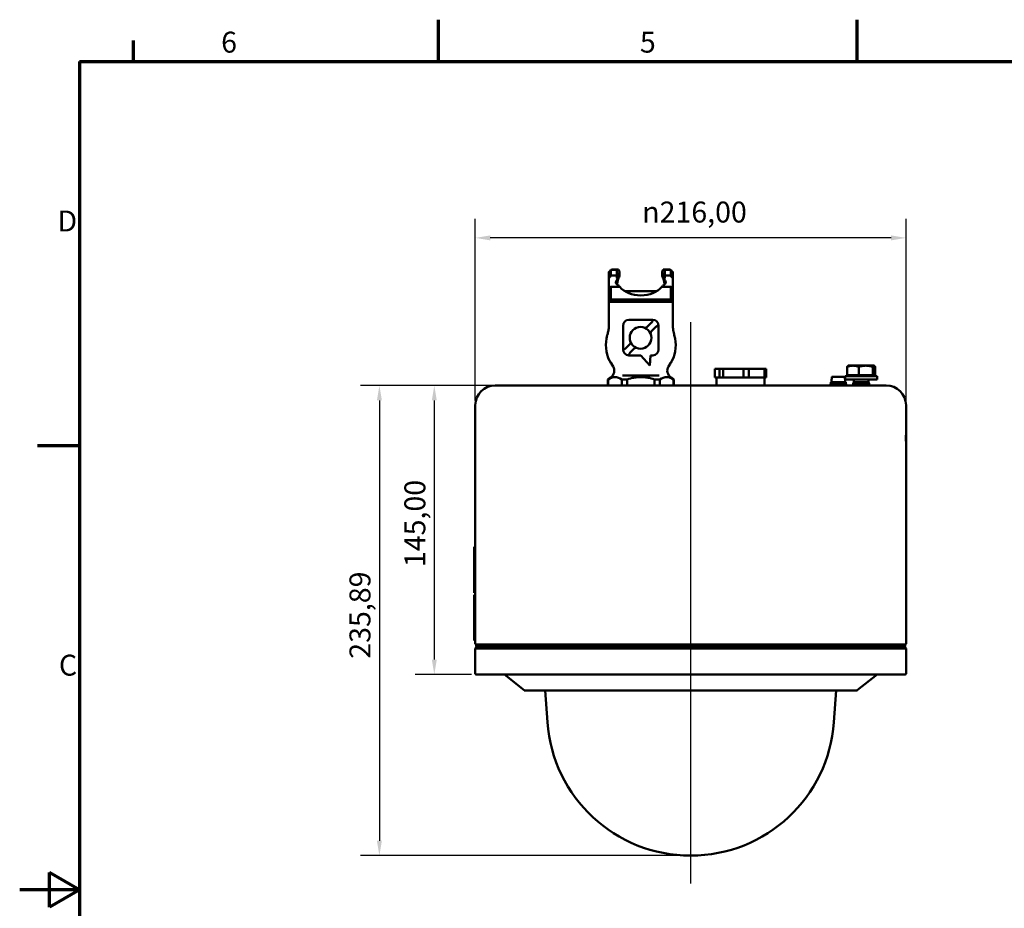
# Model space of a CAD drawing. Units: millimetres. Extents: x 0 to 1260, y 0 to 891.
# Drawn here: x 0 to 494, y 436 to 882 of the extents above; entities that cross this region are included whole.
import ezdxf

# ---------------------------------------------------------------- set-up
doc = ezdxf.new("R2010")
doc.units = ezdxf.units.MM
doc.header["$LTSCALE"] = 3
for name, color, linetype, lineweight in [('Bemaßung (ISO)', 7, 'Continuous', 25), ('Mittellinie (ISO)', 7, 'Continuous', 25), ('Rahmen (ISO)', 7, 'Continuous', 70), ('Sichtbar (ISO)', 7, 'Continuous', 50), ('Symbol (ISO)', 7, 'Continuous', 25)]:
    doc.layers.add(name, color=color, linetype=linetype, lineweight=lineweight)
doc.styles.add('Notiztext (DIN)', font='isocpeur.ttf')
doc.dimstyles.new('Standard (DIN)', dxfattribs={"dimscale": 3, "dimtxt": 3.5, "dimasz": 2.5, "dimexe": 3.175, "dimexo": 0.8, "dimgap": 0.8, "dimtad": 1, "dimrnd": 1e-08, "dimzin": 0, "dimtxsty": 'Notiztext (DIN)', "dimcen": 0.09, "dimdle": 10, "dimclrd": 256, "dimclre": 256, "dimclrt": 256, "dimadec": 0, "dimazin": 0, "dimtfac": 1, "dimtmove": 0, "dimatfit": 3, "dimfxl": 1, "dimtolj": 1, "dimtzin": 0, "dimlwd": -1, "dimlwe": -1, "dimarcsym": 0})

# ---------------------------------------------------------------- blocks, each defined once
blk = doc.blocks.new('Ränder Standardrahmen A3 faltbar')
at = {"layer": 'Rahmen (ISO)'}
for p, q in [((70, 287), (70, 294)), ((140, 287), (140, 294)), ((19, 287), (19, 290.5)), ((10, 287), (410, 287)), ((10, 287), (10, 10)), ((10, 222.75), (3, 222.75)), ((5, 145.61), (5, 151.39)), ((10, 148.5), (5, 151.39)), ((10, 148.5), (0, 148.5)), ((10, 148.5), (5, 145.61))]:
    blk.add_line(p, q, dxfattribs=at)
at = {"layer": 'Symbol (ISO)', "char_height": 3.5, "style": 'Notiztext (DIN)'}
for s, insert, attachment_point in [('6', (35, 287.4), 8), ('5', (105, 287.4), 8), ('D', (9.6, 259.88), 6), ('C', (9.6, 185.62), 6)]:
    blk.add_mtext(s, dxfattribs=dict(at, insert=insert, attachment_point=attachment_point))
blk = doc.blocks.new('*D6')
at = {"layer": 'Bemaßung (ISO)', "transparency": 16777216}
for p, q in [((228.48, 690.95), (228.48, 782.08)), ((444.48, 690.95), (444.48, 782.08)), ((436.98, 772.55), (235.98, 772.55))]:
    blk.add_line(p, q, dxfattribs=at)
for points in [[(235.98, 773.8), (235.98, 771.3), (228.48, 772.55)], [(436.98, 773.8), (436.98, 771.3), (444.48, 772.55)]]:
    blk.add_solid(points, dxfattribs=at)
at = {"layer": 'Defpoints', "color": 0, "transparency": 16777216}
for p in [(228.48, 772.55), (228.48, 688.55), (444.48, 688.55)]:
    blk.add_point(p, dxfattribs=at)
at = {"layer": 'Bemaßung (ISO)', "transparency": 16777216, "insert": (312.17, 790.75), "char_height": 10.5, "attachment_point": 1, "style": 'Notiztext (DIN)'}
blk.add_mtext('\\A1;{\\fAIGDT|b0|i0;\\ln}\\fISOCPEUR|b0|i0;{\\H10.5000;216,00}', dxfattribs=at)
blk = doc.blocks.new('*D7')
at = {"layer": 'Bemaßung (ISO)', "transparency": 16777216}
for p, q in [((236.08, 698.55), (198.39, 698.55)), ((207.92, 691.05), (207.92, 561.05)), ((226.58, 553.55), (198.39, 553.55))]:
    blk.add_line(p, q, dxfattribs=at)
for points in [[(206.67, 691.05), (209.17, 691.05), (207.92, 698.55)], [(206.67, 561.05), (209.17, 561.05), (207.92, 553.55)]]:
    blk.add_solid(points, dxfattribs=at)
at = {"layer": 'Defpoints', "color": 0, "transparency": 16777216}
for p in [(238.48, 698.55), (207.92, 553.55), (228.98, 553.55)]:
    blk.add_point(p, dxfattribs=at)
at = {"layer": 'Bemaßung (ISO)', "transparency": 16777216, "insert": (192.92, 607.42), "char_height": 10.5, "attachment_point": 1, "rotation": 90, "style": 'Notiztext (DIN)'}
blk.add_mtext('\\A1;145,00', dxfattribs=at)
blk = doc.blocks.new('*D8')
at = {"layer": 'Bemaßung (ISO)', "transparency": 16777216}
for p, q in [((236.08, 698.55), (170.86, 698.55)), ((180.39, 691.05), (180.39, 470.17)), ((334.08, 462.67), (170.86, 462.67))]:
    blk.add_line(p, q, dxfattribs=at)
for points in [[(179.14, 691.05), (181.64, 691.05), (180.39, 698.55)], [(179.14, 470.17), (181.64, 470.17), (180.39, 462.67)]]:
    blk.add_solid(points, dxfattribs=at)
at = {"layer": 'Defpoints', "color": 0, "transparency": 16777216}
for p in [(238.48, 698.55), (180.39, 462.67), (336.48, 462.67)]:
    blk.add_point(p, dxfattribs=at)
at = {"layer": 'Bemaßung (ISO)', "transparency": 16777216, "insert": (165.39, 561.45), "char_height": 10.5, "attachment_point": 1, "rotation": 90, "style": 'Notiztext (DIN)'}
blk.add_mtext('\\A1;235,89', dxfattribs=at)

msp = doc.modelspace()

# ---------------------------------------------------------------- linework, layer by layer
at = {"layer": 'Mittellinie (ISO)', "linetype": 'Continuous'}
msp.add_line((336.483, 448.72), (336.483, 730.328), dxfattribs=at)
at = {"layer": 'Sichtbar (ISO)'}
for p, q in [((295.483, 755.548), (295.503, 755.563)), ((295.483, 755.548), (295.483, 740.517)), ((296.483, 756.467), (296.483, 753.639)), ((299.383, 756.467), (296.483, 756.467)), ((296.962, 756.595), (296.983, 756.609)), ((300.294, 756.609), (296.983, 756.609)), ((299.383, 756.467), (299.383, 756.595)), ((299.383, 753.639), (299.383, 756.467)), ((300.577, 756.059), (300.294, 756.609)), ((322.671, 756.609), (322.388, 756.059)), ((325.983, 756.609), (322.671, 756.609)), ((323.583, 756.595), (323.583, 756.467)), ((326.483, 756.467), (323.583, 756.467)), ((323.583, 756.467), (323.583, 753.639)), ((325.983, 756.609), (326.003, 756.595)), ((326.483, 753.639), (326.483, 756.467)), ((327.462, 755.563), (327.483, 755.548)), ((327.483, 740.517), (327.483, 755.548)), ((296.483, 753.639), (299.383, 753.639)), ((299.383, 752.381), (299.383, 753.639)), ((299.685, 751.474), (299.685, 749.353)), ((300.728, 755.454), (300.728, 753.333)), ((322.237, 753.333), (322.237, 755.454)), ((323.28, 749.353), (323.28, 751.474)), ((323.583, 753.639), (323.583, 752.381)), ((323.583, 753.639), (326.483, 753.639)), ((296.483, 747.982), (296.483, 741.618)), ((300.975, 747.982), (296.483, 747.982)), ((303.508, 745.79), (319.458, 745.79)), ((326.483, 747.982), (321.99, 747.982)), ((326.483, 741.618), (326.483, 747.982)), ((296.483, 741.618), (326.483, 741.618)), ((295.483, 736.981), (295.483, 740.517)), ((295.483, 736.981), (295.483, 729.31)), ((327.462, 740.517), (295.503, 740.517)), ((327.483, 740.517), (327.483, 736.981)), ((327.483, 729.31), (327.483, 736.981)), ((305.53, 731.483), (317.435, 731.483)), ((302.554, 716.603), (302.554, 728.507)), ((314.734, 727.927), (314.731, 727.925)), ((316.71, 729.903), (314.734, 727.927)), ((316.855, 725.806), (318.831, 727.782)), ((320.411, 728.507), (320.411, 716.603)), ((316.853, 725.804), (316.855, 725.806)), ((305.853, 719.046), (304.134, 717.328)), ((305.855, 719.049), (305.853, 719.046)), ((306.255, 715.206), (307.974, 716.925)), ((307.974, 716.925), (307.977, 716.928)), ((311.483, 713.626), (305.53, 713.626)), ((316.03, 708.557), (311.483, 713.626)), ((316.374, 713.626), (316.03, 708.557)), ((317.435, 713.626), (316.374, 713.626)), ((296.759, 709.351), (297.588, 708.061)), ((325.377, 708.061), (326.206, 709.351)), ((350.933, 706.855), (348.597, 706.855)), ((348.597, 702.555), (348.597, 706.855)), ((352.701, 706.855), (350.933, 706.855)), ((350.933, 702.555), (350.933, 706.855)), ((363.028, 706.855), (352.701, 706.855)), ((352.701, 702.555), (352.701, 706.855)), ((365.587, 706.855), (363.028, 706.855)), ((363.028, 702.555), (363.028, 706.855)), ((373.578, 706.855), (365.587, 706.855)), ((365.587, 702.555), (365.587, 706.855)), ((374.368, 706.855), (373.578, 706.855)), ((373.578, 702.555), (373.578, 706.855)), ((374.368, 702.555), (374.368, 706.855)), ((414.966, 703.755), (414.966, 707.874)), ((415.483, 708.455), (415.398, 708.406)), ((417.874, 708.455), (415.483, 708.455)), ((424.29, 708.455), (417.874, 708.455)), ((420.782, 703.755), (420.782, 707.874)), ((428.399, 708.455), (424.29, 708.455)), ((427.799, 703.755), (427.799, 707.874)), ((428.483, 708.455), (428.399, 708.455)), ((428.483, 708.455), (428.567, 708.406)), ((428.999, 703.755), (428.999, 707.874)), ((294.983, 701.555), (295.055, 701.555)), ((294.983, 701.555), (294.983, 698.565)), ((295.055, 701.555), (295.055, 698.565)), ((301.929, 701.555), (304.609, 701.555)), ((301.929, 698.565), (301.929, 701.555)), ((320.607, 703.555), (302.358, 703.555)), ((304.609, 701.555), (304.609, 698.565)), ((318.356, 701.555), (321.036, 701.555)), ((318.356, 698.565), (318.356, 701.555)), ((321.036, 701.555), (321.036, 698.565)), ((327.91, 701.555), (327.983, 701.555)), ((327.91, 698.565), (327.91, 701.555)), ((327.983, 701.555), (327.983, 698.565)), ((349.615, 702.555), (348.597, 702.555)), ((349.483, 702.535), (349.483, 699.055)), ((349.765, 702.555), (349.615, 702.555)), ((349.914, 702.555), (349.765, 702.555)), ((350.933, 702.555), (349.914, 702.555)), ((352.701, 702.555), (350.933, 702.555)), ((357.204, 702.555), (352.701, 702.555)), ((357.865, 702.555), (357.204, 702.555)), ((358.526, 702.555), (357.865, 702.555)), ((363.028, 702.555), (358.526, 702.555)), ((365.587, 702.555), (363.028, 702.555)), ((369.071, 702.555), (365.587, 702.555)), ((369.583, 702.555), (369.071, 702.555)), ((370.094, 702.555), (369.583, 702.555)), ((373.578, 702.555), (370.094, 702.555)), ((373.483, 702.535), (373.483, 699.055)), ((374.368, 702.555), (373.578, 702.555)), ((407.159, 701.755), (407.028, 700.255)), ((407.159, 701.755), (407.213, 701.755)), ((407.497, 702.855), (413.558, 702.855)), ((413.843, 701.755), (413.897, 701.755)), ((413.897, 701.755), (414.028, 700.255)), ((429.983, 703.155), (413.983, 703.155)), ((413.983, 703.155), (413.983, 701.555)), ((429.983, 701.555), (413.983, 701.555)), ((420.782, 703.755), (414.966, 703.755)), ((416.283, 703.755), (416.283, 703.155)), ((418.321, 701.555), (418.321, 700.172)), ((427.799, 703.755), (420.782, 703.755)), ((425.644, 701.555), (425.644, 700.172)), ((427.683, 703.755), (427.683, 703.155)), ((428.999, 703.755), (427.799, 703.755)), ((429.983, 703.155), (429.983, 701.555)), ((434.483, 698.555), (238.483, 698.555)), ((331.483, 698.565), (291.483, 698.565)), ((291.483, 698.555), (291.483, 698.565)), ((292.866, 698.566), (292.345, 698.566)), ((292.345, 698.565), (292.345, 698.566)), ((292.866, 698.565), (292.866, 698.566)), ((294.296, 698.566), (293.409, 698.566)), ((293.409, 698.565), (293.409, 698.566)), ((294.983, 698.566), (294.296, 698.566)), ((330.26, 698.566), (328.226, 698.566)), ((328.226, 698.565), (328.226, 698.566)), ((330.26, 698.565), (330.26, 698.566)), ((331.483, 698.555), (331.483, 698.565)), ((414.528, 699.355), (406.528, 699.355)), ((406.528, 699.355), (406.528, 698.555)), ((414.323, 700.255), (406.728, 700.255)), ((406.728, 700.255), (406.728, 699.355)), ((414.328, 699.943), (414.328, 699.355)), ((414.528, 699.355), (414.528, 698.555)), ((418.321, 700.172), (417.983, 699.405)), ((417.983, 699.405), (425.983, 699.405)), ((417.983, 699.405), (417.983, 698.555)), ((418.321, 700.172), (425.644, 700.172)), ((425.644, 700.172), (425.983, 699.405)), ((425.983, 699.405), (425.983, 698.555)), ((228.483, 569.055), (228.483, 688.555)), ((444.483, 673.555), (444.483, 688.555)), ((444.359, 671.301), (444.359, 672.205)), ((444.368, 672.055), (444.368, 671.306)), ((444.373, 672.055), (444.368, 672.055)), ((444.374, 672.355), (444.369, 672.355)), ((444.373, 672.055), (444.393, 672.055)), ((444.373, 672.055), (444.373, 671.306)), ((444.393, 672.355), (444.374, 672.355)), ((444.407, 673.277), (444.402, 673.277)), ((444.41, 671.306), (444.41, 671.604)), ((444.416, 671.604), (444.416, 671.306)), ((444.421, 671.604), (444.421, 671.306)), ((444.458, 673.254), (444.453, 673.254)), ((444.481, 673.41), (444.478, 673.41)), ((444.481, 673.374), (444.478, 673.374)), ((444.483, 673.555), (444.48, 673.555)), ((444.48, 673.254), (444.483, 673.254)), ((444.483, 672.205), (444.482, 672.205)), ((444.482, 671.905), (444.483, 671.905)), ((444.483, 672.362), (444.483, 673.254)), ((444.393, 670.855), (444.388, 670.855)), ((444.443, 670.555), (444.469, 670.555)), ((444.45, 670.855), (444.445, 670.855)), ((444.469, 670.855), (444.45, 670.855)), ((444.482, 670.705), (444.482, 670.739)), ((444.483, 569.055), (444.483, 670.968)), ((227.985, 617.555), (227.973, 617.555)), ((227.973, 594.555), (227.973, 617.555)), ((227.995, 617.555), (227.985, 617.555)), ((227.995, 617.555), (228.483, 617.555)), ((228.175, 599.555), (228.175, 612.555)), ((228.185, 599.555), (228.185, 612.555)), ((227.985, 594.555), (227.973, 594.555)), ((227.985, 593.555), (227.973, 593.555)), ((227.973, 570.555), (227.973, 593.555)), ((227.985, 594.555), (227.995, 594.555)), ((227.995, 593.555), (227.985, 593.555)), ((228.483, 594.555), (227.995, 594.555)), ((227.995, 593.555), (228.483, 593.555)), ((228.175, 575.555), (228.175, 588.555)), ((228.185, 575.555), (228.185, 588.555)), ((227.985, 570.555), (227.973, 570.555)), ((227.985, 570.555), (227.995, 570.555)), ((228.483, 570.555), (227.995, 570.555)), ((443.983, 568.555), (228.983, 568.555)), ((228.983, 568.555), (228.983, 567.555)), ((443.983, 568.555), (228.983, 568.555)), ((443.983, 568.555), (443.983, 567.555)), ((229.483, 567.555), (228.483, 566.555)), ((444.483, 566.555), (228.483, 566.555)), ((228.483, 566.555), (228.483, 554.055)), ((228.983, 567.555), (443.983, 567.555)), ((443.483, 567.555), (444.483, 566.555)), ((444.483, 566.555), (444.483, 554.055)), ((443.983, 553.555), (228.983, 553.555)), ((252.928, 545.599), (243.037, 553.511)), ((420.037, 545.599), (429.928, 553.511)), ((419.912, 545.555), (253.053, 545.555)), ((264.658, 529.644), (263.545, 545.555)), ((408.307, 529.644), (409.42, 545.555))]:
    msp.add_line(p, q, dxfattribs=at)
msp.add_circle((311.354, 722.426), 5.457, dxfattribs=at)
for centre, radius, start, end in [((305.53, 728.507), 2.976, 90, 180), ((317.435, 728.507), 2.976, 0, 90), ((275.483, 729.31), 20, 357.77667, 0), ((314.942, 731.671), 2.5, 315, 331.01091), ((320.599, 726.014), 2.5, 118.98909, 135), ((347.483, 729.31), 20, 180, 182.22333), ((311.483, 718.81), 17.5, 163.7398, 206.71014), ((311.483, 718.81), 17.5, 333.28986, 16.2602), ((305.53, 716.603), 2.976, 180, 270), ((302.366, 719.096), 2.5, 298.98909, 315), ((317.435, 716.603), 2.976, 270, 0), ((308.023, 713.439), 2.5, 135, 151.01091), ((294.19, 705.949), 4, 300.98895, 32.71675), ((328.775, 705.949), 4, 147.28325, 239.01105), ((299.983, 696.305), 7.25, 120.98895, 133.60282), ((322.983, 696.305), 7.25, 46.39718, 59.01105), ((349.463, 702.535), 0.02, 0, 90), ((373.503, 702.535), 0.02, 90, 180), ((238.483, 688.555), 10, 90, 180), ((349.983, 699.055), 0.5, 180, 270), ((372.983, 699.055), 0.5, 270, 0), ((434.483, 688.555), 10, 0, 90), ((228.983, 569.055), 0.5, 180, 270), ((443.983, 569.055), 0.5, 270, 0), ((228.983, 554.055), 0.5, 180, 270), ((242.912, 553.355), 0.2, 51.34019, 90), ((430.053, 553.355), 0.2, 90, 128.65981), ((443.983, 554.055), 0.5, 270, 0), ((253.053, 545.755), 0.2, 231.34019, 270), ((419.912, 545.755), 0.2, 270, 308.65981), ((336.483, 534.667), 72, 184, 356)]:
    msp.add_arc(centre, radius, start, end, dxfattribs=at)
for centre, major_axis, ratio, start_param, end_param in [((295.503, 756.27), (0.924, 0.924), 0.4142136, 4.3196899, 5.1377133), ((295.503, 757.302), (0.924, -0.924), 0.4142136, 5.9231114, 6.4745265), ((296.962, 757.302), (-0.924, -0.924), 0.4142136, 0.9767393, 1.1780972), ((298.228, 755.454), (2.5, 0), 0.7071068, 5.8984803, 6.6322512), ((324.737, 755.454), (-2.5, 0), 0.7071068, 5.9341195, 6.6678903), ((326.003, 757.302), (-0.924, 0.924), 0.4142136, 1.9634954, 2.1648533), ((327.462, 757.302), (-0.924, -0.924), 0.4142136, 6.0918441, 6.6432592), ((327.462, 756.27), (0.924, -0.924), 0.4142136, 4.2870647, 5.1050881), ((295.503, 753.088), (-0.924, -0.924), 0.4142136, 1.1780972, 2.5475357), ((301.483, 750.245), (-2.5, 0), 0.7071068, 5.5145154, 7.4466463), ((311.483, 751.659), (-11.8, 0), 0.7071068, 5.8984803, 6.3053948), ((311.483, 749.538), (-11.8, 0), 0.7071068, 5.8984803, 6.2609758), ((298.228, 753.333), (2.5, 0), 0.7071068, 5.8984803, 6.2831853), ((324.737, 753.333), (-2.5, 0), 0.7071068, 0, 0.384705), ((311.483, 751.659), (11.8, 0), 0.7071068, 6.2609758, 6.6678903), ((311.483, 749.538), (11.8, 0), 0.7071068, 0.0222095, 0.384705), ((321.483, 750.245), (2.5, 0), 0.7071068, 5.1197243, 7.0518552), ((327.462, 753.088), (0.924, -0.924), 0.4142136, 3.7356497, 5.1050881), ((295.503, 748.816), (0.924, -0.924), 0.4142136, 5.1050881, 6.4745265), ((301.483, 748.124), (-2.5, 0), 0.7071068, 5.5145154, 5.6396842), ((311.483, 751.659), (-11.8, 0), 0.7071068, 0.3725816, 0.4563538), ((311.483, 752.225), (-12.1, 0), 0.7071068, 0.5188338, 2.6227588), ((311.483, 751.659), (11.8, 0), 0.7071068, 5.8268315, 5.9106037), ((321.483, 748.124), (-2.5, 0), 0.7071068, 3.7850938, 3.9102626), ((327.462, 748.816), (-0.924, -0.924), 0.4142136, 6.0918441, 7.4612826), ((410.528, 699.943), (0, 6.582), 0.5773503, 4.712389, 4.7597751), ((336.483, 675.658), (0, -173.347), 0.6230284, 1.5427172, 1.5528983), ((336.483, 675.087), (0, -173.11), 0.6238532, 1.5463506, 1.5551139), ((336.483, 675.087), (0, -173.118), 0.6238532, 1.5463517, 1.5551146), ((336.483, 670.968), (0, -487.742), 0.2214286, 1.5754842, 1.5757296), ((336.483, 672.35), (0, -486.581), 0.221957, 1.5674838, 1.5698802), ((336.483, 670.968), (0, -488.204), 0.221219, 1.5701895, 1.5722144), ((336.483, 672.362), (0, -484.714), 0.2228117, 1.5704729, 1.5707963)]:
    msp.add_ellipse(centre, major_axis=major_axis, ratio=ratio, start_param=start_param, end_param=end_param, dxfattribs=at)
for points in [[(300.567, 747.982), (300.535, 748.02), (300.503, 748.063), (300.473, 748.109)], [(322.492, 748.109), (322.462, 748.063), (322.431, 748.02), (322.399, 747.982)], [(296.759, 709.351), (296.443, 709.843), (296.135, 710.38), (295.85, 710.944)], [(327.115, 710.944), (326.83, 710.38), (326.522, 709.843), (326.206, 709.351)]]:
    msp.add_open_spline(points, degree=3, dxfattribs=at)
for points, knots in [([(296.483, 741.618), (296.477, 741.596), (296.471, 741.573), (296.429, 741.444), (296.372, 741.331), (296.207, 741.062), (296.077, 740.903), (295.874, 740.709), (295.807, 740.652), (295.703, 740.582), (295.668, 740.562), (295.592, 740.529), (295.552, 740.517), (295.503, 740.517)], [1.26885401, 1.26885401, 1.26885401, 1.26885401, 1.27687477, 1.27687477, 1.31332374, 1.31332374, 1.37259774, 1.37259774, 1.40223473, 1.40223473, 1.41705323, 1.41705323, 1.43187173, 1.43187173, 1.43187173, 1.43187173]), ([(327.462, 740.517), (327.413, 740.517), (327.373, 740.529), (327.297, 740.562), (327.262, 740.582), (327.158, 740.652), (327.091, 740.709), (326.889, 740.903), (326.758, 741.062), (326.593, 741.331), (326.537, 741.444), (326.495, 741.573), (326.488, 741.596), (326.483, 741.618)], [0, 0, 0, 0, 0.0148185, 0.0148185, 0.029637, 0.029637, 0.05927399, 0.05927399, 0.11854799, 0.11854799, 0.15499696, 0.15499696, 0.16301772, 0.16301772, 0.16301772, 0.16301772]), ([(317.129, 730.46), (317.133, 730.466), (317.136, 730.473), (317.221, 730.629), (317.268, 730.749), (317.34, 730.954), (317.368, 731.06), (317.408, 731.248), (317.419, 731.326), (317.432, 731.439), (317.434, 731.473), (317.435, 731.483), (317.435, 731.483), (317.435, 731.483)], [-0.48671466, -0.48671466, -0.48671466, -0.48671466, -0.48479194, -0.48479194, -0.44347724, -0.44347724, -0.39290906, -0.39290906, -0.34150386, -0.34150386, -0.2897372, -0.2897372, -0.28105153, -0.28105153, -0.28105153, -0.28105153]), ([(295.468, 728.534), (295.452, 728.13), (295.422, 727.655), (295.282, 726.399), (295.17, 725.721), (294.945, 724.691), (294.861, 724.349), (294.739, 723.904), (294.711, 723.807), (294.683, 723.71)], [0.72783623, 0.72783623, 0.72783623, 0.72783623, 0.80628927, 0.80628927, 0.89987504, 0.89987504, 0.94775704, 0.94775704, 0.96132942, 0.96132942, 0.96132942, 0.96132942]), ([(313.171, 727.571), (313.172, 727.571), (313.173, 727.57), (313.324, 727.517), (313.485, 727.488), (313.803, 727.484), (313.964, 727.505), (314.241, 727.593), (314.357, 727.645), (314.563, 727.775), (314.651, 727.844), (314.731, 727.925)], [-0.19910088, -0.19910088, -0.19910088, -0.19910088, -0.19862722, -0.19862722, -0.13436083, -0.13436083, -0.07573696, -0.07573696, -0.03416642, -0.03416642, 0, 0, 0, 0]), ([(320.411, 728.507), (320.411, 728.507), (320.394, 728.506), (320.321, 728.499), (320.259, 728.492), (320.101, 728.466), (320.008, 728.446), (319.801, 728.386), (319.682, 728.345), (319.493, 728.257), (319.44, 728.23), (319.387, 728.201)], [-0.28105153, -0.28105153, -0.28105153, -0.28105153, -0.23828581, -0.23828581, -0.1883442, -0.1883442, -0.1394118, -0.1394118, -0.09112024, -0.09112024, -0.07192187, -0.07192187, -0.07192187, -0.07192187]), ([(328.283, 723.71), (328.226, 723.905), (328.172, 724.1), (328.015, 724.706), (327.924, 725.109), (327.672, 726.413), (327.561, 727.321), (327.507, 728.317), (327.502, 728.422), (327.498, 728.534)], [0.96132942, 0.96132942, 0.96132942, 0.96132942, 0.98863756, 0.98863756, 1.04477599, 1.04477599, 1.16818523, 1.16818523, 1.18153237, 1.18153237, 1.18153237, 1.18153237]), ([(316.853, 725.804), (316.772, 725.723), (316.702, 725.635), (316.573, 725.43), (316.521, 725.313), (316.433, 725.037), (316.412, 724.876), (316.416, 724.558), (316.445, 724.397), (316.498, 724.246), (316.499, 724.245), (316.499, 724.243)], [-0.20050772, -0.20050772, -0.20050772, -0.20050772, -0.16602168, -0.16602168, -0.12405869, -0.12405869, -0.06488206, -0.06488206, 0, 0, 0.00047814, 0.00047814, 0.00047814, 0.00047814]), ([(302.554, 716.603), (302.554, 716.602), (302.571, 716.604), (302.645, 716.611), (302.706, 716.617), (302.864, 716.644), (302.958, 716.664), (303.164, 716.724), (303.284, 716.765), (303.473, 716.853), (303.526, 716.88), (303.578, 716.909)], [-0.28105153, -0.28105153, -0.28105153, -0.28105153, -0.23828581, -0.23828581, -0.1883442, -0.1883442, -0.1394118, -0.1394118, -0.09112024, -0.09112024, -0.07192187, -0.07192187, -0.07192187, -0.07192187]), ([(305.855, 719.049), (305.936, 719.129), (306.005, 719.218), (306.135, 719.423), (306.187, 719.539), (306.275, 719.816), (306.296, 719.977), (306.292, 720.295), (306.263, 720.456), (306.21, 720.607), (306.209, 720.608), (306.209, 720.609)], [-0.20050772, -0.20050772, -0.20050772, -0.20050772, -0.16602168, -0.16602168, -0.12405869, -0.12405869, -0.06488206, -0.06488206, 0, 0, 0.00047814, 0.00047814, 0.00047814, 0.00047814]), ([(309.537, 717.281), (309.536, 717.282), (309.535, 717.282), (309.383, 717.335), (309.222, 717.365), (308.904, 717.369), (308.744, 717.348), (308.467, 717.259), (308.35, 717.207), (308.145, 717.078), (308.057, 717.008), (307.977, 716.928)], [-0.19910088, -0.19910088, -0.19910088, -0.19910088, -0.19862722, -0.19862722, -0.13436083, -0.13436083, -0.07573696, -0.07573696, -0.03416642, -0.03416642, 0, 0, 0, 0]), ([(305.836, 714.65), (305.833, 714.643), (305.829, 714.637), (305.745, 714.481), (305.697, 714.361), (305.625, 714.156), (305.597, 714.05), (305.557, 713.862), (305.546, 713.784), (305.533, 713.671), (305.531, 713.637), (305.53, 713.627), (305.53, 713.626), (305.53, 713.626)], [-0.48671466, -0.48671466, -0.48671466, -0.48671466, -0.48479194, -0.48479194, -0.44347724, -0.44347724, -0.39290906, -0.39290906, -0.34150386, -0.34150386, -0.2897372, -0.2897372, -0.28105153, -0.28105153, -0.28105153, -0.28105153]), ([(295.85, 710.944), (296.064, 710.652), (296.285, 710.359), (296.661, 709.877), (296.81, 709.69), (296.965, 709.499), (296.969, 709.494), (296.973, 709.489)], [3.24794024, 3.24794024, 3.24794024, 3.24794024, 3.32142396, 3.32142396, 3.36876009, 3.36876009, 3.37000911, 3.37000911, 3.37000911, 3.37000911]), ([(325.992, 709.489), (325.996, 709.494), (326, 709.499), (326.155, 709.69), (326.304, 709.877), (326.68, 710.359), (326.901, 710.652), (327.115, 710.944)], [-0.00191173, -0.00191173, -0.00191173, -0.00191173, 0, 0, 0.07245224, 0.07245224, 0.1849257, 0.1849257, 0.1849257, 0.1849257]), ([(301.929, 701.555), (300.874, 702.392), (299.592, 702.654), (298.492, 702.654), (297.393, 702.654), (296.111, 702.392), (295.055, 701.555)], [-0.659659, -0.659659, -0.659659, -0.659659, 0, 0, 0, 0.659659, 0.659659, 0.659659, 0.659659]), ([(318.356, 701.555), (316.246, 702.392), (313.681, 702.654), (311.483, 702.654), (309.284, 702.654), (306.719, 702.392), (304.609, 701.555)], [-0.659659, -0.659659, -0.659659, -0.659659, 0, 0, 0, 0.659659, 0.659659, 0.659659, 0.659659]), ([(327.91, 701.555), (326.855, 702.392), (325.572, 702.654), (324.473, 702.654), (323.374, 702.654), (322.091, 702.392), (321.036, 701.555)], [-0.659659, -0.659659, -0.659659, -0.659659, 0, 0, 0, 0.659659, 0.659659, 0.659659, 0.659659]), ([(407.497, 702.855), (407.472, 702.855), (407.442, 702.849), (407.396, 702.83), (407.371, 702.814), (407.336, 702.779), (407.319, 702.754), (407.302, 702.714), (407.296, 702.692), (407.294, 702.672)], [0.089741665, 0.089741665, 0.089741665, 0.089741665, 0.097297586, 0.097297586, 0.104774927, 0.104774927, 0.112236744, 0.112236744, 0.117946825, 0.117946825, 0.117946825, 0.117946825]), ([(413.761, 702.672), (413.759, 702.692), (413.754, 702.714), (413.737, 702.754), (413.72, 702.779), (413.684, 702.814), (413.659, 702.83), (413.613, 702.849), (413.583, 702.855), (413.558, 702.855)], [0.001686801, 0.001686801, 0.001686801, 0.001686801, 0.007396882, 0.007396882, 0.0148587, 0.0148587, 0.022336041, 0.022336041, 0.029891961, 0.029891961, 0.029891961, 0.029891961]), ([(444.359, 672.205), (444.359, 672.295), (444.36, 672.384), (444.362, 672.601), (444.364, 672.723), (444.369, 672.932), (444.372, 673.019), (444.375, 673.099)], [0, 0, 0, 0, 0.026950016, 0.026950016, 0.066268378, 0.066268378, 0.098154014, 0.098154014, 0.098154014, 0.098154014]), ([(444.379, 672.876), (444.376, 672.797), (444.374, 672.712), (444.37, 672.536), (444.369, 672.447), (444.369, 672.355)], [-0.057814578, -0.057814578, -0.057814578, -0.057814578, -0.027774806, -0.027774806, 0, 0, 0, 0]), ([(444.384, 672.876), (444.382, 672.833), (444.381, 672.789), (444.379, 672.694), (444.377, 672.643), (444.375, 672.514), (444.374, 672.436), (444.374, 672.355)], [0, 0, 0, 0, 0.016201978, 0.016201978, 0.033404526, 0.033404526, 0.057736245, 0.057736245, 0.057736245, 0.057736245]), ([(444.375, 673.099), (444.377, 673.156), (444.38, 673.211), (444.387, 673.37), (444.393, 673.46), (444.399, 673.522)], [0, 0, 0, 0, 0.023079361, 0.023079361, 0.072203181, 0.072203181, 0.072203181, 0.072203181]), ([(444.402, 673.277), (444.398, 673.247), (444.394, 673.199), (444.386, 673.062), (444.382, 672.974), (444.379, 672.876)], [-0.072346728, -0.072346728, -0.072346728, -0.072346728, -0.037574094, -0.037574094, 0, 0, 0, 0]), ([(444.407, 673.277), (444.405, 673.26), (444.403, 673.238), (444.398, 673.179), (444.396, 673.143), (444.39, 673.036), (444.387, 672.959), (444.384, 672.876)], [0, 0, 0, 0, 0.019546697, 0.019546697, 0.040067495, 0.040067495, 0.072094234, 0.072094234, 0.072094234, 0.072094234]), ([(444.388, 672.355), (444.39, 672.355), (444.392, 672.351), (444.396, 672.331), (444.398, 672.316), (444.403, 672.257), (444.406, 672.2), (444.411, 672.063), (444.412, 671.987), (444.415, 671.806), (444.416, 671.706), (444.416, 671.604)], [-0.11915919, -0.11915919, -0.11915919, -0.11915919, -0.10321479, -0.10321479, -0.08801981, -0.08801981, -0.05872822, -0.05872822, -0.03064585, -0.03064585, 0, 0, 0, 0]), ([(444.393, 672.355), (444.397, 672.355), (444.4, 672.34), (444.407, 672.267), (444.41, 672.214), (444.415, 672.087), (444.417, 672.009), (444.419, 671.859), (444.42, 671.809), (444.42, 671.706), (444.421, 671.655), (444.421, 671.604)], [0, 0, 0, 0, 0.02959302, 0.02959302, 0.05864304, 0.05864304, 0.08365916, 0.08365916, 0.09556986, 0.09556986, 0.1071763, 0.1071763, 0.1071763, 0.1071763]), ([(444.41, 671.604), (444.41, 671.663), (444.41, 671.72), (444.408, 671.823), (444.407, 671.866), (444.405, 671.936), (444.403, 671.978), (444.399, 672.025), (444.398, 672.037), (444.395, 672.052), (444.394, 672.055), (444.393, 672.055)], [0, 0, 0, 0, 0.017663899, 0.017663899, 0.033084474, 0.033084474, 0.046023482, 0.046023482, 0.052670877, 0.052670877, 0.059115435, 0.059115435, 0.059115435, 0.059115435]), ([(444.399, 673.522), (444.4, 673.529), (444.401, 673.535), (444.402, 673.549), (444.403, 673.555), (444.404, 673.555)], [0, 0, 0, 0, 0.005979715, 0.005979715, 0.014316106, 0.014316106, 0.014316106, 0.014316106]), ([(444.402, 673.545), (444.402, 673.543), (444.402, 673.541), (444.403, 673.533), (444.403, 673.525), (444.404, 673.503), (444.404, 673.49), (444.405, 673.453), (444.405, 673.428), (444.405, 673.405)], [-0.017559247, -0.017559247, -0.017559247, -0.017559247, -0.016046891, -0.016046891, -0.011785371, -0.011785371, -0.007103822, -0.007103822, 0, 0, 0, 0]), ([(444.405, 673.405), (444.405, 673.386), (444.405, 673.367), (444.405, 673.336), (444.404, 673.324), (444.404, 673.304), (444.404, 673.296), (444.403, 673.284), (444.403, 673.279), (444.402, 673.277)], [-0.016209235, -0.016209235, -0.016209235, -0.016209235, -0.010665332, -0.010665332, -0.006744809, -0.006744809, -0.003560175, -0.003560175, 0, 0, 0, 0]), ([(444.404, 673.555), (444.405, 673.555), (444.406, 673.552), (444.408, 673.539), (444.408, 673.531), (444.409, 673.511), (444.409, 673.499), (444.41, 673.474), (444.41, 673.462), (444.41, 673.435), (444.41, 673.42), (444.41, 673.405)], [0, 0, 0, 0, 0.007046397, 0.007046397, 0.011682756, 0.011682756, 0.016137316, 0.016137316, 0.019899414, 0.019899414, 0.024380948, 0.024380948, 0.024380948, 0.024380948]), ([(444.41, 673.405), (444.41, 673.38), (444.41, 673.355), (444.409, 673.322), (444.409, 673.311), (444.409, 673.295), (444.408, 673.29), (444.408, 673.281), (444.408, 673.278), (444.407, 673.277)], [0, 0, 0, 0, 0.007506939, 0.007506939, 0.011785179, 0.011785179, 0.014694636, 0.014694636, 0.017575573, 0.017575573, 0.017575573, 0.017575573]), ([(444.439, 672.954), (444.439, 672.965), (444.439, 672.975), (444.439, 672.996), (444.44, 673.006), (444.44, 673.015)], [0, 0, 0, 0, 0.0032334196, 0.0032334196, 0.0063608914, 0.0063608914, 0.0063608914, 0.0063608914]), ([(444.443, 672.804), (444.443, 672.804), (444.442, 672.807), (444.441, 672.822), (444.441, 672.83), (444.44, 672.852), (444.44, 672.864), (444.44, 672.888), (444.439, 672.9), (444.439, 672.926), (444.439, 672.94), (444.439, 672.954)], [0, 0, 0, 0, 0.007616456, 0.007616456, 0.012162159, 0.012162159, 0.016584304, 0.016584304, 0.020165827, 0.020165827, 0.024362248, 0.024362248, 0.024362248, 0.024362248]), ([(444.44, 673.015), (444.441, 673.123), (444.443, 673.228), (444.447, 673.386), (444.449, 673.446), (444.452, 673.51), (444.453, 673.527), (444.456, 673.55), (444.457, 673.555), (444.458, 673.555)], [0, 0, 0, 0, 0.036421169, 0.036421169, 0.06518639, 0.06518639, 0.080640409, 0.080640409, 0.09633816, 0.09633816, 0.09633816, 0.09633816]), ([(444.442, 672.876), (444.442, 672.862), (444.441, 672.849), (444.441, 672.835), (444.441, 672.832), (444.441, 672.829)], [-0.015587064, -0.015587064, -0.015587064, -0.015587064, -0.0107670038, -0.0107670038, -0.0092849224, -0.0092849224, -0.0092849224, -0.0092849224]), ([(444.453, 673.254), (444.452, 673.254), (444.451, 673.246), (444.449, 673.214), (444.448, 673.189), (444.445, 673.089), (444.443, 672.986), (444.442, 672.876)], [-0.068366885, -0.068366885, -0.068366885, -0.068366885, -0.053871497, -0.053871497, -0.038101821, -0.038101821, 0, 0, 0, 0]), ([(444.447, 672.876), (444.447, 672.859), (444.446, 672.844), (444.446, 672.822), (444.445, 672.815), (444.444, 672.805), (444.444, 672.804), (444.443, 672.804)], [0, 0, 0, 0, 0.005916264, 0.005916264, 0.01065819, 0.01065819, 0.015595291, 0.015595291, 0.015595291, 0.015595291]), ([(444.458, 673.254), (444.457, 673.254), (444.456, 673.246), (444.454, 673.209), (444.453, 673.179), (444.45, 673.074), (444.448, 672.978), (444.447, 672.876)], [0, 0, 0, 0, 0.013412771, 0.013412771, 0.029359542, 0.029359542, 0.061119135, 0.061119135, 0.061119135, 0.061119135]), ([(444.455, 673.546), (444.456, 673.544), (444.456, 673.542), (444.457, 673.53), (444.458, 673.515), (444.461, 673.45), (444.462, 673.386), (444.464, 673.255), (444.465, 673.179), (444.466, 673.05), (444.466, 673.005), (444.466, 672.96)], [-0.099146853, -0.099146853, -0.099146853, -0.099146853, -0.096260576, -0.096260576, -0.084206397, -0.084206397, -0.057622299, -0.057622299, -0.029723126, -0.029723126, -0.015609574, -0.015609574, -0.015609574, -0.015609574]), ([(444.458, 673.555), (444.46, 673.555), (444.462, 673.538), (444.465, 673.464), (444.467, 673.41), (444.469, 673.259), (444.47, 673.178), (444.471, 672.996), (444.471, 672.903), (444.471, 672.806)], [0, 0, 0, 0, 0.03011079, 0.03011079, 0.05771411, 0.05771411, 0.08234803, 0.08234803, 0.10614091, 0.10614091, 0.10614091, 0.10614091]), ([(444.467, 672.804), (444.467, 672.864), (444.466, 672.922), (444.466, 673.026), (444.465, 673.07), (444.464, 673.151), (444.463, 673.188), (444.461, 673.229), (444.461, 673.239), (444.459, 673.251), (444.459, 673.254), (444.458, 673.254)], [0, 0, 0, 0, 0.018038117, 0.018038117, 0.03386497, 0.03386497, 0.051193689, 0.051193689, 0.060120367, 0.060120367, 0.06880795, 0.06880795, 0.06880795, 0.06880795]), ([(444.466, 672.646), (444.466, 672.628), (444.466, 672.609), (444.466, 672.514), (444.465, 672.441), (444.464, 672.372)], [-0.029964888, -0.029964888, -0.029964888, -0.029964888, -0.024183976, -0.024183976, 0, 0, 0, 0]), ([(444.465, 672.556), (444.466, 672.59), (444.466, 672.626), (444.466, 672.709), (444.467, 672.756), (444.467, 672.804)], [0, 0, 0, 0, 0.01195564, 0.01195564, 0.026355751, 0.026355751, 0.026355751, 0.026355751]), ([(444.471, 672.806), (444.471, 672.733), (444.471, 672.662), (444.471, 672.515), (444.47, 672.441), (444.469, 672.372)], [0, 0, 0, 0, 0.02184365, 0.02184365, 0.046252222, 0.046252222, 0.046252222, 0.046252222]), ([(444.478, 673.405), (444.478, 673.428), (444.478, 673.453), (444.478, 673.49), (444.479, 673.503), (444.479, 673.525), (444.479, 673.533), (444.479, 673.545), (444.479, 673.549), (444.479, 673.554), (444.479, 673.555), (444.48, 673.555)], [0, 0, 0, 0, 0.007128983, 0.007128983, 0.011810953, 0.011810953, 0.016038532, 0.016038532, 0.01993341, 0.01993341, 0.024367127, 0.024367127, 0.024367127, 0.024367127]), ([(444.48, 673.254), (444.479, 673.254), (444.479, 673.257), (444.479, 673.271), (444.479, 673.278), (444.479, 673.299), (444.478, 673.31), (444.478, 673.335), (444.478, 673.347), (444.478, 673.374), (444.478, 673.39), (444.478, 673.405)], [0, 0, 0, 0, 0.007044127, 0.007044127, 0.01173141, 0.01173141, 0.016022499, 0.016022499, 0.01988678, 0.01988678, 0.02437029, 0.02437029, 0.02437029, 0.02437029]), ([(444.482, 673.555), (444.482, 673.555), (444.482, 673.552), (444.482, 673.538), (444.481, 673.531), (444.481, 673.51), (444.481, 673.499), (444.481, 673.475), (444.481, 673.463), (444.481, 673.438), (444.481, 673.424), (444.481, 673.41)], [0, 0, 0, 0, 0.00709533, 0.00709533, 0.011778897, 0.011778897, 0.016050766, 0.016050766, 0.019673556, 0.019673556, 0.023820797, 0.023820797, 0.023820797, 0.023820797]), ([(444.481, 673.41), (444.481, 673.405), (444.481, 673.399), (444.481, 673.388), (444.481, 673.381), (444.481, 673.374)], [0, 0, 0, 0, 0.0015742852, 0.0015742852, 0.0036084031, 0.0036084031, 0.0036084031, 0.0036084031]), ([(444.482, 672.055), (444.482, 672.079), (444.482, 672.103), (444.482, 672.14), (444.482, 672.154), (444.482, 672.175), (444.482, 672.183), (444.482, 672.195), (444.482, 672.199), (444.482, 672.204), (444.482, 672.205), (444.482, 672.205)], [0, 0, 0, 0, 0.007109747, 0.007109747, 0.011791022, 0.011791022, 0.016046802, 0.016046802, 0.019912237, 0.019912237, 0.024367609, 0.024367609, 0.024367609, 0.024367609]), ([(444.482, 671.905), (444.482, 671.905), (444.482, 671.907), (444.482, 671.921), (444.482, 671.929), (444.482, 671.949), (444.482, 671.961), (444.482, 671.985), (444.482, 671.998), (444.482, 672.025), (444.482, 672.04), (444.482, 672.055)], [0, 0, 0, 0, 0.007103966, 0.007103966, 0.01178476, 0.01178476, 0.016049368, 0.016049368, 0.019910854, 0.019910854, 0.024367931, 0.024367931, 0.024367931, 0.024367931]), ([(444.393, 670.555), (444.389, 670.555), (444.385, 670.571), (444.377, 670.644), (444.373, 670.698), (444.367, 670.837), (444.364, 670.914), (444.361, 671.048), (444.361, 671.099), (444.36, 671.202), (444.359, 671.251), (444.359, 671.301)], [0, 0, 0, 0, 0.02948616, 0.02948616, 0.05856409, 0.05856409, 0.08942928, 0.08942928, 0.10769834, 0.10769834, 0.12441763, 0.12441763, 0.12441763, 0.12441763]), ([(444.368, 671.306), (444.368, 671.274), (444.369, 671.242), (444.369, 671.181), (444.369, 671.152), (444.371, 671.071), (444.373, 671.023), (444.376, 670.941), (444.378, 670.91), (444.383, 670.866), (444.385, 670.855), (444.388, 670.855)], [-0.073916165, -0.073916165, -0.073916165, -0.073916165, -0.063461087, -0.063461087, -0.05346329, -0.05346329, -0.034704614, -0.034704614, -0.018010808, -0.018010808, 0, 0, 0, 0]), ([(444.373, 671.306), (444.373, 671.254), (444.374, 671.202), (444.375, 671.104), (444.376, 671.06), (444.379, 670.99), (444.381, 670.946), (444.385, 670.892), (444.386, 670.878), (444.389, 670.86), (444.391, 670.855), (444.393, 670.855)], [0, 0, 0, 0, 0.015826465, 0.015826465, 0.031195296, 0.031195296, 0.043023252, 0.043023252, 0.049640802, 0.049640802, 0.056189025, 0.056189025, 0.056189025, 0.056189025]), ([(444.416, 671.306), (444.416, 671.253), (444.415, 671.2), (444.415, 671.098), (444.414, 671.049), (444.412, 670.902), (444.41, 670.823), (444.405, 670.698), (444.402, 670.646), (444.396, 670.58), (444.393, 670.563), (444.39, 670.557)], [-0.10974401, -0.10974401, -0.10974401, -0.10974401, -0.09684288, -0.09684288, -0.08449017, -0.08449017, -0.05798027, -0.05798027, -0.03010365, -0.03010365, -0.00615787, -0.00615787, -0.00615787, -0.00615787]), ([(444.393, 670.855), (444.395, 670.855), (444.397, 670.866), (444.402, 670.911), (444.404, 670.945), (444.407, 671.032), (444.408, 671.08), (444.409, 671.16), (444.41, 671.189), (444.41, 671.248), (444.41, 671.277), (444.41, 671.306)], [0, 0, 0, 0, 0.017929266, 0.017929266, 0.035563264, 0.035563264, 0.054714919, 0.054714919, 0.064894794, 0.064894794, 0.074802454, 0.074802454, 0.074802454, 0.074802454]), ([(444.421, 671.306), (444.421, 671.213), (444.42, 671.122), (444.418, 670.955), (444.416, 670.883), (444.413, 670.778), (444.411, 670.701), (444.404, 670.611), (444.402, 670.589), (444.397, 670.561), (444.395, 670.555), (444.393, 670.555)], [0, 0, 0, 0, 0.027948491, 0.027948491, 0.053491665, 0.053491665, 0.069506551, 0.069506551, 0.077669884, 0.077669884, 0.085404915, 0.085404915, 0.085404915, 0.085404915]), ([(444.439, 670.705), (444.439, 670.72), (444.439, 670.735), (444.44, 670.764), (444.44, 670.778), (444.44, 670.791)], [0, 0, 0, 0, 0.004463428, 0.004463428, 0.0091428955, 0.0091428955, 0.0091428955, 0.0091428955]), ([(444.443, 670.555), (444.443, 670.555), (444.442, 670.558), (444.441, 670.574), (444.441, 670.582), (444.44, 670.603), (444.44, 670.615), (444.44, 670.64), (444.439, 670.651), (444.439, 670.677), (444.439, 670.691), (444.439, 670.705)], [0, 0, 0, 0, 0.007616456, 0.007616456, 0.012162159, 0.012162159, 0.016584304, 0.016584304, 0.020165827, 0.020165827, 0.024362248, 0.024362248, 0.024362248, 0.024362248]), ([(444.464, 670.855), (444.464, 670.855), (444.465, 670.854), (444.465, 670.849), (444.465, 670.845), (444.466, 670.834), (444.466, 670.826), (444.466, 670.804), (444.466, 670.79), (444.466, 670.754), (444.466, 670.729), (444.466, 670.705)], [-0.024369194, -0.024369194, -0.024369194, -0.024369194, -0.019912132, -0.019912132, -0.016046773, -0.016046773, -0.011786554, -0.011786554, -0.007105284, -0.007105284, 0, 0, 0, 0]), ([(444.466, 670.705), (444.466, 670.69), (444.466, 670.675), (444.466, 670.648), (444.466, 670.635), (444.466, 670.611), (444.466, 670.6), (444.466, 670.579), (444.465, 670.571), (444.465, 670.558), (444.464, 670.555), (444.464, 670.555)], [-0.024369118, -0.024369118, -0.024369118, -0.024369118, -0.019913107, -0.019913107, -0.016048507, -0.016048507, -0.011788337, -0.011788337, -0.007106664, -0.007106664, 0, 0, 0, 0]), ([(444.469, 670.855), (444.469, 670.855), (444.47, 670.853), (444.47, 670.839), (444.471, 670.831), (444.471, 670.811), (444.471, 670.799), (444.471, 670.774), (444.471, 670.762), (444.471, 670.735), (444.471, 670.72), (444.471, 670.705)], [0, 0, 0, 0, 0.007118253, 0.007118253, 0.011775331, 0.011775331, 0.016110121, 0.016110121, 0.019924864, 0.019924864, 0.02437005, 0.02437005, 0.02437005, 0.02437005]), ([(444.471, 670.705), (444.471, 670.681), (444.471, 670.657), (444.471, 670.62), (444.471, 670.606), (444.471, 670.585), (444.471, 670.577), (444.47, 670.565), (444.47, 670.561), (444.47, 670.556), (444.469, 670.555), (444.469, 670.555)], [0, 0, 0, 0, 0.007152495, 0.007152495, 0.011835643, 0.011835643, 0.016015612, 0.016015612, 0.019989482, 0.019989482, 0.024367165, 0.024367165, 0.024367165, 0.024367165]), ([(444.482, 670.555), (444.482, 670.555), (444.482, 670.558), (444.482, 670.572), (444.482, 670.58), (444.482, 670.6), (444.482, 670.612), (444.482, 670.636), (444.482, 670.648), (444.482, 670.675), (444.482, 670.69), (444.482, 670.705)], [0, 0, 0, 0, 0.007282091, 0.007282091, 0.012039379, 0.012039379, 0.016339983, 0.016339983, 0.020174415, 0.020174415, 0.024587773, 0.024587773, 0.024587773, 0.024587773]), ([(444.483, 670.672), (444.483, 670.65), (444.483, 670.628), (444.483, 670.596), (444.483, 670.585), (444.482, 670.569), (444.482, 670.564), (444.482, 670.556), (444.482, 670.555), (444.482, 670.555)], [0, 0, 0, 0, 0.006793913, 0.006793913, 0.011658173, 0.011658173, 0.015705113, 0.015705113, 0.020194225, 0.020194225, 0.020194225, 0.020194225]), ([(227.985, 617.555), (227.994, 617.555), (228.01, 617.43), (228.05, 616.919), (228.074, 616.535), (228.116, 615.647), (228.138, 615.084), (228.167, 613.852), (228.175, 613.183), (228.175, 612.555)], [0.75423278, 0.75423278, 0.75423278, 0.75423278, 0.94265998, 0.94265998, 1.13108719, 1.13108719, 1.31943321, 1.31943321, 1.50777923, 1.50777923, 1.50777923, 1.50777923]), ([(228.185, 612.555), (228.185, 613.183), (228.177, 613.852), (228.148, 615.084), (228.126, 615.647), (228.084, 616.535), (228.06, 616.919), (228.02, 617.43), (228.004, 617.555), (227.995, 617.555)], [1.50777942, 1.50777942, 1.50777942, 1.50777942, 1.69612544, 1.69612544, 1.88447147, 1.88447147, 2.07289869, 2.07289869, 2.26132591, 2.26132591, 2.26132591, 2.26132591]), ([(228.175, 599.555), (228.175, 598.927), (228.167, 598.257), (228.138, 597.026), (228.116, 596.463), (228.074, 595.575), (228.05, 595.19), (228.01, 594.68), (227.994, 594.555), (227.985, 594.555)], [1.50777923, 1.50777923, 1.50777923, 1.50777923, 1.69612525, 1.69612525, 1.88447127, 1.88447127, 2.07289848, 2.07289848, 2.26132568, 2.26132568, 2.26132568, 2.26132568]), ([(227.995, 594.555), (228.004, 594.555), (228.02, 594.68), (228.06, 595.19), (228.084, 595.575), (228.126, 596.463), (228.148, 597.026), (228.177, 598.257), (228.185, 598.927), (228.185, 599.555)], [0.75423294, 0.75423294, 0.75423294, 0.75423294, 0.94266016, 0.94266016, 1.13108738, 1.13108738, 1.3194334, 1.3194334, 1.50777942, 1.50777942, 1.50777942, 1.50777942]), ([(227.985, 593.555), (227.994, 593.555), (228.01, 593.43), (228.05, 592.919), (228.074, 592.535), (228.116, 591.647), (228.138, 591.084), (228.167, 589.852), (228.175, 589.183), (228.175, 588.555)], [0.75423278, 0.75423278, 0.75423278, 0.75423278, 0.94265998, 0.94265998, 1.13108719, 1.13108719, 1.31943321, 1.31943321, 1.50777923, 1.50777923, 1.50777923, 1.50777923]), ([(228.185, 588.555), (228.185, 589.183), (228.177, 589.852), (228.148, 591.084), (228.126, 591.647), (228.084, 592.535), (228.06, 592.919), (228.02, 593.43), (228.004, 593.555), (227.995, 593.555)], [1.50777942, 1.50777942, 1.50777942, 1.50777942, 1.69612544, 1.69612544, 1.88447147, 1.88447147, 2.07289869, 2.07289869, 2.26132591, 2.26132591, 2.26132591, 2.26132591]), ([(228.175, 575.555), (228.175, 574.927), (228.167, 574.257), (228.138, 573.026), (228.116, 572.463), (228.074, 571.575), (228.05, 571.19), (228.01, 570.68), (227.994, 570.555), (227.985, 570.555)], [1.50777923, 1.50777923, 1.50777923, 1.50777923, 1.69612525, 1.69612525, 1.88447127, 1.88447127, 2.07289848, 2.07289848, 2.26132568, 2.26132568, 2.26132568, 2.26132568]), ([(227.995, 570.555), (228.004, 570.555), (228.02, 570.68), (228.06, 571.19), (228.084, 571.575), (228.126, 572.463), (228.148, 573.026), (228.177, 574.257), (228.185, 574.927), (228.185, 575.555)], [0.75423294, 0.75423294, 0.75423294, 0.75423294, 0.94266016, 0.94266016, 1.13108738, 1.13108738, 1.3194334, 1.3194334, 1.50777942, 1.50777942, 1.50777942, 1.50777942])]:
    msp.add_open_spline(points, degree=3, knots=knots, dxfattribs=at)
for points, weights in [([(417.874, 708.455), (416.524, 708.455), (414.966, 707.874)], [1, 1.0379548493, 1]), ([(414.966, 707.874), (415.196, 708.29), (415.398, 708.406)], [1, 1.02684893244, 1.01571245925]), ([(420.782, 707.874), (419.224, 708.455), (417.874, 708.455)], [1, 1.0379548493, 1]), ([(424.29, 708.455), (422.662, 708.455), (420.782, 707.874)], [1, 1.0379548493, 1]), ([(427.799, 707.874), (425.919, 708.455), (424.29, 708.455)], [1, 1.0379548493, 1]), ([(428.399, 708.455), (428.12, 708.455), (427.799, 707.874)], [1, 1.0379548493, 1]), ([(428.999, 707.874), (428.677, 708.455), (428.399, 708.455)], [1, 1.0379548493, 1]), ([(407.294, 702.672), (407.254, 702.219), (407.213, 701.755)], [1, 1.00007513234, 1]), ([(413.843, 701.755), (413.801, 702.219), (413.761, 702.672)], [1, 1.0000751325, 1])]:
    msp.add_rational_spline(points, weights, degree=2, dxfattribs=at)

# ---------------------------------------------------------------- block references
at = {"xscale": 3, "yscale": 3, "zscale": 3}
msp.add_blockref('Ränder Standardrahmen A3 faltbar', (0, 0), dxfattribs=at)

# ---------------------------------------------------------------- dimensions: what is measured, and where the dimension line sits
at = {"layer": 'Bemaßung (ISO)'}
dim = msp.add_linear_dim(base=(228.483, 772.555), p1=(444.483, 688.555), p2=(228.483, 688.555), text='{\\fAIGDT|b0|i0;\\ln}\\fISOCPEUR|b0|i0;{\\H10.5000;<>}', dimstyle='Standard (DIN)', override={"dimgap": 0.8, "dimdec": 2, "dimtol": 0, "dimlim": 0, "dimtp": 0, "dimtm": 0, "dimtdec": 2, "dimtofl": 0, "dimatfit": 1}, dxfattribs=at)
dim.commit()
dim.dimension.update_dxf_attribs({"geometry": '*D6', "text_midpoint": (336.483, 772.555), "dimtype": 160})
for base, p2, picture, middle in [((180.389, 462.667), (336.483, 462.667), '*D8', (180.389, 580.611)), ((207.919, 553.555), (228.983, 553.555), '*D7', (207.919, 626.055))]:
    dim = msp.add_linear_dim(base=base, p1=(238.483, 698.555), p2=p2, angle=270, dimstyle='Standard (DIN)', override={"dimgap": 0.8, "dimdec": 2, "dimtol": 0, "dimlim": 0, "dimtp": 0, "dimtm": 0, "dimtdec": 2, "dimtofl": 0, "dimatfit": 1}, dxfattribs=at)
    dim.commit()
    dim.dimension.update_dxf_attribs({"geometry": picture, "text_midpoint": middle, "dimtype": 160})

doc.saveas('drawing.dxf')
